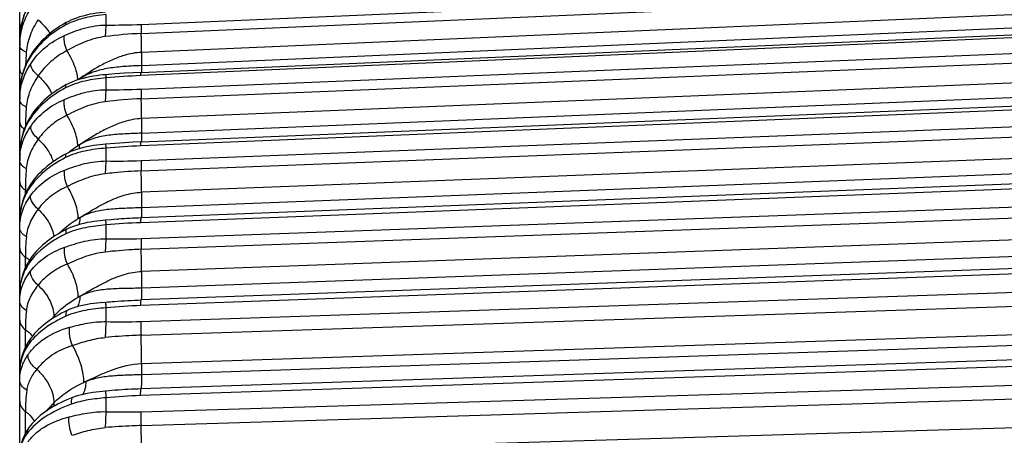
# Model space of a CAD drawing. Units: millimetres. Extents: x -435 to 2535, y -1310 to 1315.
# Drawn here: x -76 to -49, y -880 to -868 of the extents above; entities that cross this region are included whole.
import ezdxf

# ---------------------------------------------------------------- set-up
doc = ezdxf.new("R2010")
doc.units = ezdxf.units.MM
doc.header["$LTSCALE"] = 326.7
doc.header["$PDMODE"] = 3
doc.header["$PDSIZE"] = 0.1
doc.layers.get('0').update_dxf_attribs({"linetype": 'CONTINUOUS'})
doc.layers.get('Defpoints').update_dxf_attribs({"linetype": 'CONTINUOUS'})
doc.layers.add('COT_CREEES', color=7, linetype='CONTINUOUS')
doc.styles.get("Standard").update_dxf_attribs({"font": 'bluprnt.ttf'})
doc.dimstyles.new('DIMSTYLE_3', dxfattribs={"dimtxt": 30, "dimasz": 35, "dimexe": 0.5, "dimexo": 0, "dimgap": 0.75, "dimtad": 1, "dimtxsty": 'Standard', "dimblk": '_FILLED', "dimblk1": '_FILLED', "dimblk2": '_FILLED', "dimcen": 0.09, "dimadec": 0, "dimazin": 0, "dimtp": 0.8, "dimtm": 0.8, "dimtfac": 1, "dimtofl": 0, "dimtmove": 0, "dimatfit": 3, "dimldrblk": '_FILLED', "dimfxl": 1, "dimtolj": 1, "dimarcsym": 0})

# ---------------------------------------------------------------- blocks, each defined once
blk = doc.blocks.new('_FILLED')
at = {"color": 0, "linetype": 'ByBlock'}
blk.add_solid([(0, 0), (-1, 0.21429), (-1, -0.21429)], dxfattribs=at)
blk = doc.blocks.new('*D2')
at = {"layer": 'COT_CREEES', "color": 0, "linetype": 'Continuous', "lineweight": -2}
for p, q in [((-76.397, -932.681), (-76.397, -753.257)), ((575.603, -932.681), (575.603, -753.257)), ((-41.397, -753.757), (540.603, -753.757))]:
    blk.add_line(p, q, dxfattribs=at)
at = {"layer": 'Defpoints', "color": 0, "linetype": 'Continuous'}
for p in [(575.603, -753.757), (-76.397, -932.681), (575.603, -932.681)]:
    blk.add_point(p, dxfattribs=at)
at = {"layer": 'COT_CREEES', "color": 0, "linetype": 'Continuous', "lineweight": -2, "xscale": 35, "yscale": 35, "zscale": 35, "rotation": 180}
blk.add_blockref('_FILLED', (-76.397, -753.757), dxfattribs=at)
at = {"layer": 'COT_CREEES', "color": 0, "linetype": 'Continuous', "lineweight": -2, "xscale": 35, "yscale": 35, "zscale": 35}
blk.add_blockref('_FILLED', (575.603, -753.757), dxfattribs=at)
at = {"layer": 'COT_CREEES', "color": 0, "linetype": 'Continuous', "insert": (249.145, -723.007), "char_height": 30, "attachment_point": 2}
blk.add_mtext('\\A1;652', dxfattribs=at)

msp = doc.modelspace()

# ---------------------------------------------------------------- linework, layer by layer
at = {"color": 7, "linetype": 'Continuous'}
for p, q in [((-76.397, -1308.37), (-76.397, -860.368)), ((-73.067, -869.691), (-31.992, -867.913)), ((-73.066, -871.597), (-31.991, -869.909)), ((-73.727, -873.721), (-73.693, -873.718)), ((-74.117, -876.004), (-74.039, -875.996)), ((-73.778, -878.416), (-74.048, -878.439)), ((-73.778, -878.416), (-73.774, -878.416))]:
    msp.add_line(p, q, dxfattribs=at)
at = {"color": 9, "linetype": 'Continuous'}
for p, q in [((-73.069, -868.372), (-31.996, -866.592)), ((-73.064, -868.622), (-31.991, -866.843)), ((-31.981, -867.365), (-73.054, -869.141)), ((-73.054, -869.504), (-31.978, -867.726)), ((-31.997, -868.001), (-73.072, -869.779)), ((-74.028, -868.392), (-74.028, -868.106)), ((-73.069, -870.149), (-31.996, -868.459)), ((-76.391, -868.815), (-76.391, -868.811)), ((-73.064, -870.413), (-31.991, -868.724)), ((-73.054, -869.141), (-73.054, -869.504)), ((-31.981, -869.274), (-73.054, -870.96)), ((-74.028, -870.165), (-74.028, -869.842)), ((-73.06, -869.685), (-73.061, -869.69)), ((-73.054, -871.359), (-31.978, -869.671)), ((-76.395, -870.201), (-76.395, -870.205)), ((-31.997, -870.019), (-73.072, -871.706)), ((-73.069, -872.111), (-31.996, -870.52)), ((-73.064, -872.395), (-31.991, -870.804)), ((-73.054, -870.96), (-73.054, -871.359)), ((-31.98, -871.394), (-73.054, -872.982)), ((-74.028, -872.122), (-74.028, -871.77)), ((-73.054, -873.397), (-31.978, -871.808)), ((-31.991, -872.095), (-73.067, -873.684)), ((-31.997, -872.227), (-73.073, -873.816)), ((-73.069, -874.252), (-31.996, -872.767)), ((-76.24, -873.022), (-76.24, -872.918)), ((-73.064, -874.547), (-31.991, -873.063)), ((-73.054, -872.982), (-73.054, -873.397)), ((-31.98, -873.675), (-73.054, -875.156)), ((-74.028, -874.258), (-74.028, -873.879)), ((-73.054, -875.603), (-31.978, -874.12)), ((-31.991, -874.455), (-73.067, -875.937)), ((-76.24, -875.047), (-76.24, -874.759)), ((-31.997, -874.608), (-73.073, -876.091)), ((-73.077, -876.528), (-31.996, -875.157)), ((-73.054, -875.156), (-73.054, -875.603)), ((-73.07, -876.905), (-31.989, -875.535)), ((-74.028, -876.532), (-74.028, -876.153)), ((-31.973, -876.323), (-73.054, -877.69)), ((-73.054, -877.979), (-31.97, -876.611)), ((-76.24, -877.232), (-76.24, -876.752)), ((-31.997, -877.194), (-73.08, -878.562)), ((-31.988, -877.01), (-73.072, -878.379)), ((-73.076, -879.003), (-31.996, -877.755)), ((-73.054, -877.69), (-73.054, -877.979)), ((-73.069, -879.383), (-31.989, -878.135)), ((-74.028, -879.003), (-74.028, -878.622)), ((-76.24, -879.591), (-76.24, -878.998)), ((-31.973, -878.925), (-73.054, -880.17))]:
    msp.add_line(p, q, dxfattribs=at)
at = {"color": 7, "linetype": 'Continuous'}
for points in [[(-76.122, -867.768), (-76.156, -867.831), (-76.193, -867.905), (-76.227, -867.982), (-76.259, -868.063), (-76.288, -868.146), (-76.314, -868.231), (-76.337, -868.317), (-76.356, -868.403), (-76.371, -868.49), (-76.383, -868.575), (-76.391, -868.66), (-76.395, -868.743), (-76.397, -868.815)], [(-74.044, -868.037), (-74.116, -868.044), (-74.201, -868.054), (-74.289, -868.065), (-74.38, -868.08), (-74.474, -868.097), (-74.569, -868.118), (-74.665, -868.143), (-74.757, -868.17), (-74.842, -868.199), (-74.92, -868.229), (-74.993, -868.26), (-75.062, -868.292), (-75.12, -868.323)], [(-75.12, -868.323), (-75.197, -868.366), (-75.279, -868.415), (-75.36, -868.468), (-75.439, -868.523), (-75.516, -868.58), (-75.59, -868.64), (-75.661, -868.702), (-75.73, -868.766), (-75.795, -868.832), (-75.858, -868.899), (-75.917, -868.968), (-75.973, -869.039), (-76.026, -869.111), (-76.075, -869.184), (-76.117, -869.251)], [(-76.117, -869.251), (-76.149, -869.307), (-76.184, -869.374), (-76.217, -869.444), (-76.248, -869.516), (-76.276, -869.591), (-76.302, -869.668), (-76.324, -869.746), (-76.344, -869.824), (-76.361, -869.903), (-76.374, -869.982), (-76.385, -870.06), (-76.392, -870.136), (-76.396, -870.212), (-76.397, -870.276)], [(-74.045, -869.755), (-74.114, -869.762), (-74.197, -869.771), (-74.286, -869.782), (-74.378, -869.796), (-74.473, -869.813), (-74.567, -869.833), (-74.66, -869.855), (-74.75, -869.881), (-74.837, -869.908), (-74.92, -869.938), (-74.997, -869.97), (-75.07, -870.004), (-75.127, -870.033)], [(-73.067, -869.691), (-73.281, -869.701), (-73.522, -869.715), (-73.779, -869.733), (-74.045, -869.755)], [(-75.127, -870.033), (-75.2, -870.074), (-75.28, -870.121), (-75.359, -870.171), (-75.436, -870.223), (-75.511, -870.277), (-75.584, -870.334), (-75.654, -870.392), (-75.721, -870.453), (-75.786, -870.515), (-75.847, -870.578), (-75.906, -870.643), (-75.961, -870.709), (-76.014, -870.777), (-76.063, -870.846), (-76.104, -870.909)], [(-76.104, -870.909), (-76.138, -870.964), (-76.174, -871.029), (-76.209, -871.098), (-76.241, -871.169), (-76.27, -871.243), (-76.297, -871.319), (-76.321, -871.396), (-76.341, -871.474), (-76.359, -871.552), (-76.373, -871.63), (-76.384, -871.708), (-76.391, -871.784), (-76.396, -871.858), (-76.397, -871.922)], [(-74.046, -871.661), (-74.114, -871.668), (-74.195, -871.677), (-74.282, -871.687), (-74.373, -871.7), (-74.465, -871.716), (-74.558, -871.734), (-74.651, -871.755), (-74.741, -871.779), (-74.829, -871.805), (-74.912, -871.834), (-74.991, -871.865), (-75.064, -871.897), (-75.12, -871.925)], [(-73.066, -871.597), (-73.281, -871.607), (-73.521, -871.621), (-73.78, -871.639), (-74.046, -871.661)], [(-75.12, -871.925), (-75.194, -871.964), (-75.273, -872.01), (-75.351, -872.057), (-75.427, -872.106), (-75.501, -872.158), (-75.573, -872.211), (-75.644, -872.267), (-75.711, -872.325), (-75.776, -872.384), (-75.838, -872.444), (-75.897, -872.506), (-75.953, -872.57), (-76.006, -872.634), (-76.055, -872.7), (-76.097, -872.76)], [(-76.097, -872.76), (-76.131, -872.812), (-76.168, -872.875), (-76.203, -872.942), (-76.236, -873.011), (-76.266, -873.083), (-76.294, -873.156), (-76.318, -873.231), (-76.34, -873.308), (-76.358, -873.384), (-76.372, -873.461), (-76.384, -873.537), (-76.391, -873.612), (-76.395, -873.684), (-76.397, -873.746)], [(-74.047, -873.748), (-74.113, -873.754), (-74.193, -873.762), (-74.277, -873.772), (-74.365, -873.784), (-74.455, -873.798), (-74.546, -873.815), (-74.637, -873.834), (-74.726, -873.856), (-74.813, -873.881), (-74.896, -873.907), (-74.974, -873.936), (-75.046, -873.966), (-75.102, -873.992)], [(-73.727, -873.721), (-73.884, -873.733), (-74.047, -873.748)], [(-75.102, -873.992), (-75.176, -874.03), (-75.256, -874.073), (-75.336, -874.119), (-75.413, -874.166), (-75.489, -874.216), (-75.562, -874.267), (-75.633, -874.32), (-75.701, -874.375), (-75.767, -874.431), (-75.83, -874.489), (-75.89, -874.549), (-75.947, -874.61), (-76.001, -874.673), (-76.052, -874.736), (-76.095, -874.794)], [(-76.095, -874.794), (-76.129, -874.844), (-76.166, -874.904), (-76.201, -874.967), (-76.234, -875.032), (-76.264, -875.101), (-76.292, -875.171), (-76.317, -875.243), (-76.338, -875.316), (-76.357, -875.391), (-76.372, -875.465), (-76.383, -875.539), (-76.391, -875.611), (-76.395, -875.681), (-76.397, -875.74)], [(-74.117, -876.004), (-74.194, -876.012), (-74.277, -876.021), (-74.363, -876.032), (-74.451, -876.045), (-74.54, -876.06), (-74.63, -876.077), (-74.719, -876.098), (-74.806, -876.12), (-74.889, -876.145), (-74.967, -876.172), (-75.039, -876.201), (-75.093, -876.225)], [(-75.093, -876.225), (-75.167, -876.261), (-75.246, -876.301), (-75.325, -876.344), (-75.402, -876.389), (-75.477, -876.435), (-75.55, -876.483), (-75.621, -876.533), (-75.69, -876.585), (-75.756, -876.638), (-75.818, -876.692), (-75.878, -876.747), (-75.935, -876.803), (-75.988, -876.861), (-76.04, -876.92), (-76.083, -876.975)], [(-76.083, -876.975), (-76.119, -877.023), (-76.157, -877.081), (-76.193, -877.141), (-76.227, -877.204), (-76.258, -877.269), (-76.287, -877.336), (-76.312, -877.406), (-76.335, -877.477), (-76.355, -877.55), (-76.37, -877.623), (-76.383, -877.696), (-76.391, -877.767), (-76.395, -877.835), (-76.397, -877.892)], [(-74.048, -878.439), (-74.125, -878.447), (-74.211, -878.456), (-74.3, -878.467), (-74.392, -878.48), (-74.489, -878.495), (-74.589, -878.514), (-74.69, -878.537), (-74.785, -878.562), (-74.873, -878.589), (-74.939, -878.613)], [(-74.939, -878.613), (-75.017, -878.643), (-75.101, -878.677), (-75.183, -878.713), (-75.263, -878.751), (-75.341, -878.79), (-75.417, -878.831), (-75.492, -878.873), (-75.565, -878.918), (-75.635, -878.964), (-75.704, -879.012), (-75.77, -879.061), (-75.833, -879.111), (-75.892, -879.163), (-75.949, -879.216), (-76.002, -879.27), (-76.053, -879.325), (-76.101, -879.382), (-76.142, -879.435)], [(-76.142, -879.435), (-76.173, -879.479), (-76.207, -879.532), (-76.238, -879.586), (-76.267, -879.643), (-76.293, -879.702), (-76.317, -879.763), (-76.338, -879.826), (-76.356, -879.891), (-76.371, -879.958), (-76.383, -880.024), (-76.391, -880.09), (-76.396, -880.153), (-76.397, -880.205)]]:
    msp.add_lwpolyline(points, dxfattribs=at)
at = {"color": 9, "linetype": 'Continuous'}
for centre, radius, start, end in [((-74.015, -846.372), 22.02, 269.9672, 272.4627), ((-74.455, -868.96), 1.941, 175.6991, 180.0155), ((-68.014, -869.781), 8.226, 175.4994, 177.9375), ((-73.131, -872.358), 2.974, 123.0145, 124.1419), ((-75.284, -869.864), 0.533, 358.1752, 0.0136), ((-72.157, -890.86), 21.101, 92.485, 95.0854), ((-74.62, -870.276), 1.776, 177.6891, 179.9942), ((-73.874, -850.401), 19.765, 269.5547, 272.3348), ((-74.612, -870.442), 1.785, 174.697, 180.0147), ((-68.65, -871.251), 7.59, 175.3879, 179.3626), ((-73.27, -874.09), 2.832, 122.7723, 129.2028), ((-73.182, -874.222), 2.991, 121.6655, 122.8357), ((-72.282, -890.876), 19.186, 92.3604, 95.2204), ((-74.784, -872.108), 1.612, 173.429, 180.0243), ((-69.359, -872.911), 6.881, 175.1454, 180.057), ((-73.765, -854.014), 18.11, 269.1685, 272.2002), ((-76.758, -873.8), 1.022, 57.095, 59.567), ((-73.226, -876.304), 3.038, 119.8532, 120.9971), ((-72.377, -891.995), 18.323, 92.1575, 94.1172), ((-72.385, -891.543), 17.741, 92.2204, 95.3111), ((-70.143, -874.752), 6.097, 174.7479, 180.0619), ((-73.667, -857.552), 16.71, 268.7642, 272.0499), ((-73.277, -878.558), 3.095, 118.165, 119.2689), ((-72.475, -892.597), 16.517, 92.0726, 95.3922), ((-70.928, -876.746), 5.312, 174.3732, 180.0639), ((-76.106, -876.385), 0.649, 356.5588, 0.0161), ((-73.619, -860.495), 16.042, 268.5423, 271.9374), ((-73.228, -881.313), 3.418, 113.2352, 114.3453), ((-71.722, -878.993), 4.518, 172.6348, 180.068), ((-72.565, -894.301), 15.747, 91.8753, 95.3285), ((-72.536, -895.101), 16.731, 91.8347, 94.2407), ((-73.541, -863.913), 15.098, 268.1542, 271.7642)]:
    msp.add_arc(centre, radius, start, end, dxfattribs=at)
for points, knots in [([(-76.135, -867.817), (-76.221, -867.969), (-76.35, -868.295), (-76.397, -868.643), (-76.397, -868.815)], [0, 0, 0, 0, 0.504784, 1, 1, 1, 1]), ([(-76.391, -868.811), (-76.379, -868.659), (-76.317, -868.354), (-76.182, -868.075), (-76.102, -867.943)], [0, 0, 0, 0, 0.495556, 1, 1, 1, 1]), ([(-75.891, -868.244), (-75.979, -868.379), (-76.132, -868.662), (-76.202, -868.978), (-76.215, -869.135)], [0, 0, 0, 0, 0.506004, 1, 1, 1, 1]), ([(-75.891, -868.244), (-75.825, -868.303), (-75.708, -868.422), (-75.608, -868.555), (-75.567, -868.622)], [0, 0, 0, 0, 0.530362, 1, 1, 1, 1]), ([(-74.028, -868.106), (-74.219, -868.12), (-74.597, -868.174), (-74.961, -868.299), (-75.128, -868.387)], [0, 0, 0, 0, 0.504054, 1, 1, 1, 1]), ([(-76.397, -868.348), (-76.397, -868.362), (-76.39, -868.392), (-76.372, -868.418), (-76.361, -868.43)], [0, 0, 0, 0, 0.463986, 1, 1, 1, 1]), ([(-75.128, -868.387), (-75.337, -868.499), (-75.721, -868.764), (-76.021, -869.123), (-76.135, -869.316)], [0, 0, 0, 0, 0.515292, 1, 1, 1, 1]), ([(-75.172, -868.679), (-75.084, -868.64), (-74.904, -868.563), (-74.527, -868.44), (-74.227, -868.394), (-74.028, -868.392)], [0, 0, 0, 0, 0.244458, 0.495043, 1, 1, 1, 1]), ([(-75.12, -868.323), (-75.127, -868.326), (-75.134, -868.352), (-75.13, -868.373), (-75.128, -868.387)], [0, 0, 0, 0, 0.357137, 1, 1, 1, 1]), ([(-74.028, -868.392), (-74.035, -868.437), (-74.044, -868.542), (-74.049, -868.648), (-74.05, -868.708)], [0, 0, 0, 0, 0.428396, 1, 1, 1, 1]), ([(-73.069, -868.372), (-73.069, -868.388), (-73.068, -868.472), (-73.066, -868.555), (-73.064, -868.622)], [0, 0, 0, 0, 0.194703, 1, 1, 1, 1]), ([(-76.095, -869.46), (-75.988, -869.291), (-75.713, -868.98), (-75.361, -868.763), (-75.172, -868.679)], [0, 0, 0, 0, 0.492652, 1, 1, 1, 1]), ([(-75.1, -869.094), (-75.13, -869.019), (-75.164, -868.909), (-75.181, -868.768), (-75.178, -868.706), (-75.172, -868.679)], [0, 0, 0, 0, 0.564448, 0.807471, 1, 1, 1, 1]), ([(-74.05, -868.708), (-74.238, -868.732), (-74.603, -868.835), (-74.939, -869.003), (-75.1, -869.094)], [0, 0, 0, 0, 0.506004, 1, 1, 1, 1]), ([(-73.054, -869.141), (-73.054, -869.107), (-73.055, -868.934), (-73.06, -868.761), (-73.064, -868.622)], [0, 0, 0, 0, 0.198695, 1, 1, 1, 1]), ([(-76.215, -869.135), (-76.241, -869.126), (-76.289, -869.104), (-76.348, -869.063), (-76.387, -869.015), (-76.397, -868.978), (-76.397, -868.961)], [0, 0, 0, 0, 0.314305, 0.586667, 0.81113, 1, 1, 1, 1]), ([(-75.1, -869.094), (-75.259, -869.175), (-75.554, -869.374), (-75.79, -869.64), (-75.887, -869.784)], [0, 0, 0, 0, 0.506964, 1, 1, 1, 1]), ([(-74.803, -869.898), (-74.803, -869.846), (-74.819, -869.727), (-74.903, -869.45), (-75.012, -869.238), (-75.1, -869.094)], [0, 0, 0, 0, 0.179503, 0.413178, 1, 1, 1, 1]), ([(-76.135, -869.316), (-76.215, -869.45), (-76.336, -869.739), (-76.389, -870.047), (-76.395, -870.201)], [0, 0, 0, 0, 0.504801, 1, 1, 1, 1]), ([(-76.117, -869.251), (-76.125, -869.265), (-76.133, -869.287), (-76.135, -869.31), (-76.135, -869.316)], [0, 0, 0, 0, 0.743459, 1, 1, 1, 1]), ([(-73.054, -869.141), (-73.215, -869.148), (-73.497, -869.2), (-73.874, -869.345), (-74.303, -869.564), (-74.604, -869.763), (-74.8, -869.897)], [0, 0, 0, 0, 0.251431, 0.440183, 0.629187, 1, 1, 1, 1]), ([(-76.397, -869.613), (-76.397, -869.636), (-76.381, -869.688), (-76.345, -869.726), (-76.324, -869.744)], [0, 0, 0, 0, 0.45454, 1, 1, 1, 1]), ([(-76.389, -870.277), (-76.376, -870.133), (-76.311, -869.845), (-76.175, -869.584), (-76.095, -869.46)], [0, 0, 0, 0, 0.493538, 1, 1, 1, 1]), ([(-75.887, -869.784), (-75.946, -869.735), (-76.022, -869.657), (-76.084, -869.54), (-76.096, -869.484), (-76.095, -869.46)], [0, 0, 0, 0, 0.577202, 0.813699, 1, 1, 1, 1]), ([(-73.054, -869.504), (-73.207, -869.51), (-73.508, -869.525), (-73.949, -869.568), (-74.371, -869.665), (-74.632, -869.787), (-74.752, -869.864)], [0, 0, 0, 0, 0.262839, 0.513949, 0.756221, 1, 1, 1, 1]), ([(-73.054, -869.504), (-73.054, -869.542), (-73.055, -869.603), (-73.056, -869.663), (-73.06, -869.685)], [0, 0, 0, 0, 0.642999, 1, 1, 1, 1]), ([(-75.887, -869.784), (-75.976, -869.913), (-76.093, -870.117), (-76.186, -870.413), (-76.21, -870.564), (-76.216, -870.64)], [0, 0, 0, 0, 0.507355, 0.751583, 1, 1, 1, 1]), ([(-75.887, -869.784), (-75.805, -869.86), (-75.663, -870.014), (-75.552, -870.192), (-75.514, -870.28)], [0, 0, 0, 0, 0.540114, 1, 1, 1, 1]), ([(-74.028, -869.842), (-74.221, -869.858), (-74.601, -869.909), (-74.971, -870.029), (-75.139, -870.117)], [0, 0, 0, 0, 0.505247, 1, 1, 1, 1]), ([(-74.045, -869.755), (-74.045, -869.755), (-74.043, -869.758), (-74.042, -869.761), (-74.04, -869.769), (-74.037, -869.783), (-74.032, -869.808), (-74.029, -869.83), (-74.028, -869.842)], [0, 0, 0, 0, 0.022013, 0.072497, 0.154198, 0.26705, 0.581045, 1, 1, 1, 1]), ([(-73.072, -869.779), (-73.072, -869.767), (-73.072, -869.745), (-73.071, -869.72), (-73.07, -869.705), (-73.07, -869.697), (-73.069, -869.693), (-73.068, -869.691), (-73.067, -869.691)], [0, 0, 0, 0, 0.422974, 0.737561, 0.849754, 0.930544, 0.979923, 1, 1, 1, 1]), ([(-75.139, -870.117), (-75.343, -870.223), (-75.716, -870.472), (-76.015, -870.811), (-76.129, -870.992)], [0, 0, 0, 0, 0.518675, 1, 1, 1, 1]), ([(-75.172, -870.437), (-75.084, -870.4), (-74.903, -870.327), (-74.526, -870.21), (-74.227, -870.166), (-74.028, -870.165)], [0, 0, 0, 0, 0.243364, 0.493826, 1, 1, 1, 1]), ([(-75.127, -870.033), (-75.136, -870.038), (-75.143, -870.059), (-75.143, -870.088), (-75.141, -870.106), (-75.139, -870.117)], [0, 0, 0, 0, 0.365156, 0.648369, 1, 1, 1, 1]), ([(-74.028, -870.165), (-74.035, -870.213), (-74.044, -870.323), (-74.049, -870.434), (-74.05, -870.496)], [0, 0, 0, 0, 0.43853, 1, 1, 1, 1]), ([(-73.069, -870.149), (-73.069, -870.167), (-73.068, -870.255), (-73.066, -870.343), (-73.064, -870.413)], [0, 0, 0, 0, 0.201764, 1, 1, 1, 1]), ([(-76.216, -870.64), (-76.242, -870.629), (-76.29, -870.604), (-76.349, -870.557), (-76.387, -870.502), (-76.397, -870.461), (-76.397, -870.442)], [0, 0, 0, 0, 0.302051, 0.570126, 0.799537, 1, 1, 1, 1]), ([(-76.095, -871.176), (-75.987, -871.014), (-75.71, -870.717), (-75.36, -870.515), (-75.172, -870.437)], [0, 0, 0, 0, 0.489709, 1, 1, 1, 1]), ([(-75.1, -870.868), (-75.131, -870.792), (-75.165, -870.678), (-75.181, -870.532), (-75.178, -870.466), (-75.172, -870.437)], [0, 0, 0, 0, 0.553998, 0.799878, 1, 1, 1, 1]), ([(-73.054, -870.96), (-73.054, -870.923), (-73.055, -870.741), (-73.059, -870.558), (-73.064, -870.413)], [0, 0, 0, 0, 0.204887, 1, 1, 1, 1]), ([(-74.05, -870.496), (-74.238, -870.519), (-74.602, -870.619), (-74.938, -870.782), (-75.1, -870.868)], [0, 0, 0, 0, 0.507478, 1, 1, 1, 1]), ([(-76.129, -870.992), (-76.217, -871.132), (-76.348, -871.435), (-76.397, -871.762), (-76.397, -871.922)], [0, 0, 0, 0, 0.508391, 1, 1, 1, 1]), ([(-76.104, -870.909), (-76.116, -870.927), (-76.126, -870.955), (-76.128, -870.984), (-76.129, -870.992)], [0, 0, 0, 0, 0.743258, 1, 1, 1, 1]), ([(-75.1, -870.868), (-75.258, -870.944), (-75.551, -871.129), (-75.79, -871.383), (-75.887, -871.521)], [0, 0, 0, 0, 0.509599, 1, 1, 1, 1]), ([(-74.803, -871.709), (-74.803, -871.653), (-74.819, -871.526), (-74.9, -871.236), (-75.01, -871.015), (-75.1, -870.868)], [0, 0, 0, 0, 0.186732, 0.423349, 1, 1, 1, 1]), ([(-73.054, -870.96), (-73.135, -870.963), (-73.296, -870.982), (-73.573, -871.049), (-73.876, -871.166), (-74.2, -871.332), (-74.507, -871.517), (-74.706, -871.646), (-74.803, -871.709)], [0, 0, 0, 0, 0.126233, 0.252481, 0.441802, 0.631164, 0.819011, 1, 1, 1, 1]), ([(-76.397, -871.056), (-76.397, -871.091), (-76.368, -871.169), (-76.306, -871.221), (-76.27, -871.243)], [0, 0, 0, 0, 0.449781, 1, 1, 1, 1]), ([(-76.386, -871.923), (-76.371, -871.792), (-76.304, -871.527), (-76.172, -871.29), (-76.095, -871.176)], [0, 0, 0, 0, 0.490898, 1, 1, 1, 1]), ([(-75.887, -871.521), (-75.946, -871.47), (-76.04, -871.37), (-76.096, -871.235), (-76.095, -871.176)], [0, 0, 0, 0, 0.5677, 1, 1, 1, 1]), ([(-75.887, -871.521), (-75.975, -871.642), (-76.092, -871.833), (-76.186, -872.114), (-76.21, -872.257), (-76.216, -872.329)], [0, 0, 0, 0, 0.509883, 0.752804, 1, 1, 1, 1]), ([(-75.887, -871.521), (-75.787, -871.615), (-75.623, -871.806), (-75.508, -872.034), (-75.479, -872.143)], [0, 0, 0, 0, 0.54941, 1, 1, 1, 1]), ([(-73.054, -871.359), (-73.207, -871.365), (-73.507, -871.376), (-73.948, -871.408), (-74.37, -871.49), (-74.632, -871.602), (-74.752, -871.676)], [0, 0, 0, 0, 0.264223, 0.516166, 0.758076, 1, 1, 1, 1]), ([(-73.054, -871.359), (-73.054, -871.392), (-73.054, -871.439), (-73.055, -871.498), (-73.057, -871.532), (-73.058, -871.559), (-73.06, -871.579), (-73.062, -871.59), (-73.064, -871.597), (-73.066, -871.597)], [0, 0, 0, 0, 0.418335, 0.59021, 0.733847, 0.847225, 0.929242, 0.979456, 1, 1, 1, 1]), ([(-74.028, -871.77), (-74.22, -871.785), (-74.6, -871.833), (-74.971, -871.946), (-75.139, -872.03)], [0, 0, 0, 0, 0.50638, 1, 1, 1, 1]), ([(-74.762, -871.785), (-74.76, -871.777), (-74.754, -871.741), (-74.752, -871.704), (-74.752, -871.676)], [0, 0, 0, 0, 0.238299, 1, 1, 1, 1]), ([(-74.046, -871.661), (-74.046, -871.661), (-74.044, -871.665), (-74.043, -871.669), (-74.041, -871.678), (-74.038, -871.697), (-74.033, -871.728), (-74.029, -871.754), (-74.028, -871.77)], [0, 0, 0, 0, 0.019536, 0.069351, 0.151027, 0.264432, 0.580426, 1, 1, 1, 1]), ([(-73.072, -871.706), (-73.072, -871.691), (-73.072, -871.664), (-73.071, -871.632), (-73.07, -871.614), (-73.069, -871.605), (-73.068, -871.6), (-73.067, -871.597), (-73.066, -871.597)], [0, 0, 0, 0, 0.422098, 0.737562, 0.85002, 0.930897, 0.980069, 1, 1, 1, 1]), ([(-75.139, -872.03), (-75.342, -872.133), (-75.712, -872.368), (-76.013, -872.691), (-76.129, -872.863)], [0, 0, 0, 0, 0.522784, 1, 1, 1, 1]), ([(-75.12, -871.925), (-75.133, -871.931), (-75.142, -871.958), (-75.143, -871.994), (-75.141, -872.018), (-75.139, -872.03)], [0, 0, 0, 0, 0.370677, 0.653008, 1, 1, 1, 1]), ([(-76.216, -872.329), (-76.242, -872.317), (-76.291, -872.289), (-76.35, -872.235), (-76.388, -872.174), (-76.397, -872.129), (-76.397, -872.108)], [0, 0, 0, 0, 0.291939, 0.556764, 0.790379, 1, 1, 1, 1]), ([(-75.162, -872.373), (-75.074, -872.339), (-74.894, -872.272), (-74.521, -872.162), (-74.225, -872.122), (-74.028, -872.122)], [0, 0, 0, 0, 0.242365, 0.492625, 1, 1, 1, 1]), ([(-74.028, -872.122), (-74.034, -872.174), (-74.044, -872.291), (-74.049, -872.408), (-74.05, -872.473)], [0, 0, 0, 0, 0.447791, 1, 1, 1, 1]), ([(-73.069, -872.111), (-73.069, -872.131), (-73.069, -872.225), (-73.067, -872.32), (-73.064, -872.395)], [0, 0, 0, 0, 0.20777, 1, 1, 1, 1]), ([(-76.102, -873.081), (-75.992, -872.923), (-75.708, -872.635), (-75.353, -872.445), (-75.162, -872.373)], [0, 0, 0, 0, 0.485994, 1, 1, 1, 1]), ([(-75.089, -872.82), (-75.12, -872.743), (-75.155, -872.626), (-75.171, -872.474), (-75.167, -872.404), (-75.162, -872.373)], [0, 0, 0, 0, 0.544418, 0.793075, 1, 1, 1, 1]), ([(-74.05, -872.473), (-74.235, -872.494), (-74.594, -872.589), (-74.927, -872.741), (-75.089, -872.82)], [0, 0, 0, 0, 0.508946, 1, 1, 1, 1]), ([(-73.064, -872.395), (-73.312, -872.404), (-73.641, -872.428), (-73.968, -872.463), (-74.05, -872.473)], [0, 0, 0, 0, 0.750313, 1, 1, 1, 1]), ([(-73.054, -872.982), (-73.054, -872.941), (-73.055, -872.745), (-73.06, -872.549), (-73.064, -872.395)], [0, 0, 0, 0, 0.209993, 1, 1, 1, 1]), ([(-76.397, -872.693), (-76.397, -872.714), (-76.389, -872.758), (-76.345, -872.843), (-76.285, -872.892), (-76.24, -872.918)], [0, 0, 0, 0, 0.220064, 0.458337, 1, 1, 1, 1]), ([(-76.129, -872.863), (-76.217, -872.995), (-76.347, -873.283), (-76.397, -873.594), (-76.397, -873.746)], [0, 0, 0, 0, 0.510716, 1, 1, 1, 1]), ([(-76.097, -872.76), (-76.112, -872.782), (-76.125, -872.818), (-76.128, -872.854), (-76.129, -872.863)], [0, 0, 0, 0, 0.74344, 1, 1, 1, 1]), ([(-75.089, -872.82), (-75.249, -872.891), (-75.547, -873.065), (-75.792, -873.311), (-75.891, -873.444)], [0, 0, 0, 0, 0.512927, 1, 1, 1, 1]), ([(-74.791, -873.701), (-74.791, -873.64), (-74.805, -873.505), (-74.886, -873.202), (-74.997, -872.972), (-75.089, -872.82)], [0, 0, 0, 0, 0.193476, 0.433046, 1, 1, 1, 1]), ([(-76.397, -873.951), (-76.397, -873.798), (-76.347, -873.485), (-76.192, -873.21), (-76.102, -873.081)], [0, 0, 0, 0, 0.492962, 1, 1, 1, 1]), ([(-75.891, -873.444), (-75.951, -873.392), (-76.049, -873.286), (-76.103, -873.144), (-76.102, -873.081)], [0, 0, 0, 0, 0.557558, 1, 1, 1, 1]), ([(-74.791, -873.701), (-74.659, -873.622), (-74.394, -873.457), (-73.979, -873.229), (-73.533, -873.046), (-73.214, -872.988), (-73.054, -872.982)], [0, 0, 0, 0, 0.241607, 0.493593, 0.746979, 1, 1, 1, 1]), ([(-75.891, -873.444), (-75.976, -873.557), (-76.092, -873.733), (-76.185, -873.994), (-76.209, -874.127), (-76.215, -874.194)], [0, 0, 0, 0, 0.512973, 0.754478, 1, 1, 1, 1]), ([(-75.891, -873.444), (-75.773, -873.557), (-75.585, -873.787), (-75.475, -874.069), (-75.461, -874.198)], [0, 0, 0, 0, 0.557755, 1, 1, 1, 1]), ([(-74.738, -873.67), (-74.619, -873.601), (-74.357, -873.5), (-73.939, -873.433), (-73.503, -873.411), (-73.206, -873.403), (-73.054, -873.397)], [0, 0, 0, 0, 0.24008, 0.482015, 0.734898, 1, 1, 1, 1]), ([(-73.054, -873.397), (-73.054, -873.435), (-73.054, -873.502), (-73.056, -873.581), (-73.059, -873.63), (-73.061, -873.655), (-73.063, -873.672), (-73.065, -873.681), (-73.067, -873.684)], [0, 0, 0, 0, 0.393655, 0.701425, 0.817342, 0.906022, 0.966727, 1, 1, 1, 1]), ([(-75.312, -874.105), (-75.274, -874.067), (-75.114, -873.916), (-74.933, -873.786), (-74.791, -873.701)], [0, 0, 0, 0, 0.243155, 1, 1, 1, 1]), ([(-74.772, -873.869), (-74.766, -873.855), (-74.744, -873.79), (-74.738, -873.722), (-74.738, -873.67)], [0, 0, 0, 0, 0.230646, 1, 1, 1, 1]), ([(-73.073, -873.816), (-73.073, -873.798), (-73.072, -873.767), (-73.072, -873.727), (-73.069, -873.701), (-73.069, -873.687), (-73.067, -873.684)], [0, 0, 0, 0, 0.397224, 0.70509, 0.907851, 1, 1, 1, 1]), ([(-76.215, -874.194), (-76.241, -874.18), (-76.291, -874.149), (-76.35, -874.09), (-76.388, -874.023), (-76.397, -873.974), (-76.397, -873.951)], [0, 0, 0, 0, 0.283625, 0.545981, 0.78312, 1, 1, 1, 1]), ([(-74.028, -873.879), (-74.218, -873.894), (-74.593, -873.939), (-74.96, -874.042), (-75.128, -874.122)], [0, 0, 0, 0, 0.50736, 1, 1, 1, 1]), ([(-74.047, -873.748), (-74.047, -873.748), (-74.046, -873.752), (-74.044, -873.757), (-74.042, -873.768), (-74.04, -873.783), (-74.037, -873.802), (-74.033, -873.834), (-74.03, -873.86), (-74.028, -873.879)], [0, 0, 0, 0, 0.017782, 0.06702, 0.148829, 0.262752, 0.407449, 0.580549, 1, 1, 1, 1]), ([(-75.128, -874.122), (-75.233, -874.172), (-75.612, -874.375), (-75.954, -874.664), (-76.135, -874.92)], [0, 0, 0, 0, 0.271045, 1, 1, 1, 1]), ([(-75.162, -874.492), (-75.074, -874.461), (-74.894, -874.398), (-74.52, -874.295), (-74.225, -874.257), (-74.028, -874.258)], [0, 0, 0, 0, 0.241248, 0.491326, 1, 1, 1, 1]), ([(-75.102, -873.992), (-75.117, -874), (-75.13, -874.033), (-75.132, -874.077), (-75.13, -874.106), (-75.128, -874.122)], [0, 0, 0, 0, 0.373689, 0.65597, 1, 1, 1, 1]), ([(-74.028, -874.258), (-74.034, -874.313), (-74.044, -874.434), (-74.049, -874.555), (-74.05, -874.621)], [0, 0, 0, 0, 0.456553, 1, 1, 1, 1]), ([(-73.069, -874.252), (-73.069, -874.273), (-73.069, -874.371), (-73.067, -874.469), (-73.064, -874.547)], [0, 0, 0, 0, 0.213697, 1, 1, 1, 1]), ([(-76.397, -874.514), (-76.397, -874.56), (-76.363, -874.661), (-76.286, -874.73), (-76.24, -874.759)], [0, 0, 0, 0, 0.464634, 1, 1, 1, 1]), ([(-76.102, -875.15), (-75.991, -875.001), (-75.704, -874.73), (-75.352, -874.557), (-75.162, -874.492)], [0, 0, 0, 0, 0.481933, 1, 1, 1, 1]), ([(-75.089, -874.951), (-75.121, -874.873), (-75.164, -874.722), (-75.173, -874.563), (-75.162, -874.492)], [0, 0, 0, 0, 0.535961, 1, 1, 1, 1]), ([(-76.24, -874.759), (-76.23, -874.765), (-76.191, -874.791), (-76.154, -874.82), (-76.128, -874.843)], [0, 0, 0, 0, 0.253753, 1, 1, 1, 1]), ([(-76.095, -874.794), (-76.114, -874.821), (-76.131, -874.864), (-76.135, -874.909), (-76.135, -874.92)], [0, 0, 0, 0, 0.743985, 1, 1, 1, 1]), ([(-74.05, -874.621), (-74.235, -874.641), (-74.592, -874.732), (-74.926, -874.878), (-75.089, -874.951)], [0, 0, 0, 0, 0.510555, 1, 1, 1, 1]), ([(-73.064, -874.547), (-73.147, -874.55), (-73.476, -874.565), (-73.805, -874.594), (-74.05, -874.621)], [0, 0, 0, 0, 0.250323, 1, 1, 1, 1]), ([(-73.054, -875.156), (-73.054, -875.112), (-73.055, -874.909), (-73.06, -874.706), (-73.064, -874.547)], [0, 0, 0, 0, 0.215253, 1, 1, 1, 1]), ([(-76.135, -874.92), (-76.221, -875.042), (-76.347, -875.309), (-76.397, -875.599), (-76.397, -875.74)], [0, 0, 0, 0, 0.513244, 1, 1, 1, 1]), ([(-75.089, -874.951), (-75.248, -875.015), (-75.544, -875.175), (-75.791, -875.405), (-75.891, -875.531)], [0, 0, 0, 0, 0.516554, 1, 1, 1, 1]), ([(-74.791, -875.859), (-74.791, -875.794), (-74.805, -875.652), (-74.885, -875.34), (-74.996, -875.104), (-75.089, -874.951)], [0, 0, 0, 0, 0.199816, 0.44194, 1, 1, 1, 1]), ([(-76.397, -875.962), (-76.397, -875.889), (-76.385, -875.745), (-76.307, -875.461), (-76.191, -875.27), (-76.102, -875.15)], [0, 0, 0, 0, 0.248672, 0.49112, 1, 1, 1, 1]), ([(-75.891, -875.531), (-75.952, -875.478), (-76.051, -875.364), (-76.103, -875.217), (-76.102, -875.15)], [0, 0, 0, 0, 0.548025, 1, 1, 1, 1]), ([(-74.791, -875.859), (-74.659, -875.785), (-74.392, -875.626), (-73.978, -875.402), (-73.533, -875.22), (-73.214, -875.162), (-73.054, -875.156)], [0, 0, 0, 0, 0.239739, 0.491726, 0.745988, 1, 1, 1, 1]), ([(-75.891, -875.531), (-75.975, -875.635), (-76.091, -875.796), (-76.185, -876.039), (-76.209, -876.163), (-76.215, -876.226)], [0, 0, 0, 0, 0.516996, 0.756645, 1, 1, 1, 1]), ([(-75.891, -875.531), (-75.823, -875.596), (-75.701, -875.734), (-75.529, -876.011), (-75.458, -876.242), (-75.458, -876.385)], [0, 0, 0, 0, 0.288912, 0.561537, 1, 1, 1, 1]), ([(-74.738, -875.83), (-74.618, -875.766), (-74.355, -875.675), (-73.938, -875.623), (-73.503, -875.613), (-73.206, -875.608), (-73.054, -875.603)], [0, 0, 0, 0, 0.238118, 0.479907, 0.733689, 1, 1, 1, 1]), ([(-73.054, -875.603), (-73.054, -875.644), (-73.054, -875.718), (-73.056, -875.817), (-73.06, -875.887), (-73.063, -875.924), (-73.067, -875.937)], [0, 0, 0, 0, 0.368255, 0.667279, 0.880768, 1, 1, 1, 1]), ([(-75.458, -876.385), (-75.413, -876.334), (-75.214, -876.131), (-74.979, -875.964), (-74.791, -875.859)], [0, 0, 0, 0, 0.23866, 1, 1, 1, 1]), ([(-74.808, -876.121), (-74.782, -876.082), (-74.746, -875.985), (-74.738, -875.884), (-74.738, -875.83)], [0, 0, 0, 0, 0.465738, 1, 1, 1, 1]), ([(-76.215, -876.225), (-76.267, -876.196), (-76.337, -876.139), (-76.388, -876.039), (-76.397, -875.987), (-76.397, -875.962)], [0, 0, 0, 0, 0.53515, 0.776188, 1, 1, 1, 1]), ([(-74.048, -875.997), (-74.048, -875.997), (-74.047, -875.998), (-74.047, -875.999), (-74.047, -876)], [0, 0, 0, 0, 0.088326, 1, 1, 1, 1]), ([(-74.047, -876), (-74.045, -876.006), (-74.043, -876.023), (-74.036, -876.073), (-74.031, -876.119), (-74.028, -876.153)], [0, 0, 0, 0, 0.114343, 0.326426, 1, 1, 1, 1]), ([(-74.039, -875.996), (-73.958, -875.989), (-73.634, -875.962), (-73.31, -875.946), (-73.067, -875.937)], [0, 0, 0, 0, 0.249519, 1, 1, 1, 1]), ([(-73.073, -876.091), (-73.073, -876.072), (-73.072, -876.037), (-73.072, -875.992), (-73.07, -875.96), (-73.068, -875.943), (-73.067, -875.937)], [0, 0, 0, 0, 0.371608, 0.670824, 0.882588, 1, 1, 1, 1]), ([(-75.128, -876.38), (-75.332, -876.473), (-75.702, -876.68), (-76.016, -876.971), (-76.135, -877.127)], [0, 0, 0, 0, 0.532905, 1, 1, 1, 1]), ([(-75.458, -876.385), (-75.464, -876.392), (-75.49, -876.421), (-75.515, -876.451), (-75.534, -876.472)], [0, 0, 0, 0, 0.256273, 1, 1, 1, 1]), ([(-75.093, -876.225), (-75.112, -876.234), (-75.129, -876.274), (-75.132, -876.327), (-75.13, -876.362), (-75.128, -876.38)], [0, 0, 0, 0, 0.376512, 0.658816, 1, 1, 1, 1]), ([(-74.028, -876.153), (-74.218, -876.169), (-74.591, -876.21), (-74.96, -876.304), (-75.128, -876.38)], [0, 0, 0, 0, 0.50855, 1, 1, 1, 1]), ([(-76.397, -876.489), (-76.397, -876.539), (-76.364, -876.645), (-76.286, -876.721), (-76.24, -876.752)], [0, 0, 0, 0, 0.472169, 1, 1, 1, 1]), ([(-76.172, -877.447), (-76.112, -877.357), (-75.969, -877.186), (-75.603, -876.894), (-75.266, -876.75), (-75.029, -876.686)], [0, 0, 0, 0, 0.230894, 0.473942, 1, 1, 1, 1]), ([(-74.95, -877.188), (-74.984, -877.105), (-75.028, -876.939), (-75.039, -876.766), (-75.029, -876.686)], [0, 0, 0, 0, 0.526081, 1, 1, 1, 1]), ([(-75.029, -876.686), (-74.868, -876.642), (-74.539, -876.56), (-74.2, -876.529), (-74.028, -876.532)], [0, 0, 0, 0, 0.491578, 1, 1, 1, 1]), ([(-74.028, -876.532), (-74.035, -876.599), (-74.045, -876.744), (-74.049, -876.889), (-74.05, -876.966)], [0, 0, 0, 0, 0.467156, 1, 1, 1, 1]), ([(-73.077, -876.528), (-73.077, -876.555), (-73.077, -876.681), (-73.073, -876.806), (-73.07, -876.905)], [0, 0, 0, 0, 0.217937, 1, 1, 1, 1]), ([(-76.24, -876.752), (-76.222, -876.765), (-76.151, -876.817), (-76.088, -876.878), (-76.047, -876.929)], [0, 0, 0, 0, 0.256299, 1, 1, 1, 1]), ([(-73.07, -876.905), (-73.152, -876.907), (-73.479, -876.921), (-73.805, -876.944), (-74.05, -876.966)], [0, 0, 0, 0, 0.250474, 1, 1, 1, 1]), ([(-73.054, -877.69), (-73.054, -877.633), (-73.055, -877.371), (-73.062, -877.109), (-73.07, -876.905)], [0, 0, 0, 0, 0.217155, 1, 1, 1, 1]), ([(-76.135, -877.127), (-76.22, -877.24), (-76.346, -877.487), (-76.397, -877.76), (-76.397, -877.892)], [0, 0, 0, 0, 0.516771, 1, 1, 1, 1]), ([(-76.083, -876.975), (-76.1, -876.996), (-76.126, -877.045), (-76.134, -877.1), (-76.135, -877.127)], [0, 0, 0, 0, 0.494689, 1, 1, 1, 1]), ([(-74.95, -877.188), (-75.148, -877.252), (-75.513, -877.419), (-75.815, -877.69), (-75.929, -877.84)], [0, 0, 0, 0, 0.524771, 1, 1, 1, 1]), ([(-74.95, -877.188), (-74.807, -877.139), (-74.513, -877.04), (-74.207, -876.98), (-74.05, -876.966)], [0, 0, 0, 0, 0.489772, 1, 1, 1, 1]), ([(-74.637, -878.199), (-74.637, -878.126), (-74.652, -877.964), (-74.735, -877.617), (-74.851, -877.356), (-74.95, -877.188)], [0, 0, 0, 0, 0.20612, 0.453359, 1, 1, 1, 1]), ([(-76.397, -878.127), (-76.397, -878.009), (-76.358, -877.765), (-76.24, -877.55), (-76.172, -877.447)], [0, 0, 0, 0, 0.488678, 1, 1, 1, 1]), ([(-75.929, -877.84), (-75.964, -877.814), (-76.081, -877.712), (-76.171, -877.56), (-76.172, -877.447)], [0, 0, 0, 0, 0.277158, 1, 1, 1, 1]), ([(-73.054, -877.69), (-73.337, -877.699), (-73.89, -877.837), (-74.387, -878.087), (-74.637, -878.199)], [0, 0, 0, 0, 0.50882, 1, 1, 1, 1]), ([(-75.929, -877.84), (-75.999, -877.927), (-76.094, -878.062), (-76.175, -878.261), (-76.197, -878.362), (-76.203, -878.413)], [0, 0, 0, 0, 0.520564, 0.759828, 1, 1, 1, 1]), ([(-75.929, -877.84), (-75.856, -877.906), (-75.723, -878.051), (-75.534, -878.348), (-75.458, -878.602), (-75.458, -878.759)], [0, 0, 0, 0, 0.281549, 0.553127, 1, 1, 1, 1]), ([(-74.576, -878.172), (-74.463, -878.124), (-74.223, -878.054), (-73.845, -878.01), (-73.454, -877.991), (-73.189, -877.984), (-73.054, -877.979)], [0, 0, 0, 0, 0.238746, 0.483096, 0.737399, 1, 1, 1, 1]), ([(-73.054, -877.979), (-73.054, -878.031), (-73.054, -878.105), (-73.056, -878.198), (-73.058, -878.255), (-73.061, -878.302), (-73.063, -878.338), (-73.067, -878.362), (-73.07, -878.375), (-73.072, -878.379)], [0, 0, 0, 0, 0.387564, 0.554103, 0.697792, 0.815652, 0.905812, 0.967085, 1, 1, 1, 1]), ([(-76.203, -878.413), (-76.259, -878.382), (-76.333, -878.32), (-76.388, -878.211), (-76.397, -878.154), (-76.397, -878.127)], [0, 0, 0, 0, 0.530015, 0.773053, 1, 1, 1, 1]), ([(-75.458, -878.759), (-75.404, -878.703), (-75.16, -878.477), (-74.869, -878.304), (-74.637, -878.199)], [0, 0, 0, 0, 0.233999, 1, 1, 1, 1]), ([(-74.668, -878.532), (-74.633, -878.487), (-74.586, -878.366), (-74.576, -878.24), (-74.576, -878.172)], [0, 0, 0, 0, 0.456393, 1, 1, 1, 1]), ([(-74.048, -878.439), (-74.047, -878.439), (-74.047, -878.441), (-74.047, -878.442), (-74.046, -878.446), (-74.045, -878.454), (-74.044, -878.468), (-74.041, -878.489), (-74.038, -878.516), (-74.034, -878.561), (-74.03, -878.597), (-74.028, -878.622)], [0, 0, 0, 0, 0.004192, 0.016364, 0.036806, 0.065709, 0.148719, 0.264495, 0.411212, 0.585462, 1, 1, 1, 1]), ([(-73.08, -878.562), (-73.08, -878.538), (-73.08, -878.495), (-73.079, -878.445), (-73.077, -878.413), (-73.076, -878.397), (-73.074, -878.386), (-73.073, -878.38), (-73.072, -878.379)], [0, 0, 0, 0, 0.392584, 0.702851, 0.819475, 0.908085, 0.967944, 1, 1, 1, 1]), ([(-76.397, -878.718), (-76.397, -878.77), (-76.365, -878.882), (-76.287, -878.964), (-76.24, -878.998)], [0, 0, 0, 0, 0.478349, 1, 1, 1, 1]), ([(-74.98, -878.797), (-75.235, -878.889), (-75.686, -879.099), (-76.07, -879.43), (-76.202, -879.611)], [0, 0, 0, 0, 0.547128, 1, 1, 1, 1]), ([(-75.458, -878.759), (-75.476, -878.778), (-75.544, -878.85), (-75.61, -878.923), (-75.656, -878.978)], [0, 0, 0, 0, 0.269835, 1, 1, 1, 1]), ([(-75.458, -878.759), (-75.471, -878.773), (-75.523, -878.83), (-75.57, -878.893), (-75.602, -878.941)], [0, 0, 0, 0, 0.246425, 1, 1, 1, 1]), ([(-74.939, -878.613), (-74.961, -878.621), (-74.98, -878.669), (-74.984, -878.732), (-74.982, -878.774), (-74.98, -878.797)], [0, 0, 0, 0, 0.362793, 0.651054, 1, 1, 1, 1]), ([(-74.028, -878.622), (-74.191, -878.635), (-74.513, -878.671), (-74.83, -878.743), (-74.98, -878.797)], [0, 0, 0, 0, 0.506835, 1, 1, 1, 1]), ([(-76.24, -878.998), (-76.215, -879.016), (-76.121, -879.092), (-76.041, -879.186), (-75.995, -879.263)], [0, 0, 0, 0, 0.257237, 1, 1, 1, 1]), ([(-75.043, -879.146), (-74.879, -879.107), (-74.546, -879.028), (-74.202, -878.999), (-74.028, -879.003)], [0, 0, 0, 0, 0.490395, 1, 1, 1, 1]), ([(-74.028, -879.003), (-74.035, -879.072), (-74.045, -879.217), (-74.049, -879.363), (-74.05, -879.439)], [0, 0, 0, 0, 0.475702, 1, 1, 1, 1]), ([(-73.076, -879.003), (-73.076, -879.032), (-73.076, -879.158), (-73.073, -879.285), (-73.069, -879.383)], [0, 0, 0, 0, 0.223955, 1, 1, 1, 1]), ([(-76.166, -879.826), (-76.106, -879.745), (-75.964, -879.59), (-75.601, -879.328), (-75.273, -879.202), (-75.043, -879.146)], [0, 0, 0, 0, 0.22669, 0.468671, 1, 1, 1, 1]), ([(-74.964, -879.652), (-74.998, -879.57), (-75.043, -879.403), (-75.053, -879.229), (-75.043, -879.146)], [0, 0, 0, 0, 0.517127, 1, 1, 1, 1]), ([(-73.069, -879.383), (-73.151, -879.385), (-73.478, -879.398), (-73.805, -879.42), (-74.05, -879.439)], [0, 0, 0, 0, 0.250517, 1, 1, 1, 1]), ([(-73.054, -880.17), (-73.054, -880.112), (-73.055, -879.849), (-73.062, -879.587), (-73.069, -879.383)], [0, 0, 0, 0, 0.222773, 1, 1, 1, 1]), ([(-76.202, -879.611), (-76.265, -879.699), (-76.36, -879.892), (-76.397, -880.103), (-76.397, -880.205)], [0, 0, 0, 0, 0.515925, 1, 1, 1, 1]), ([(-76.142, -879.435), (-76.161, -879.46), (-76.19, -879.517), (-76.2, -879.58), (-76.202, -879.611)], [0, 0, 0, 0, 0.499455, 1, 1, 1, 1]), ([(-74.964, -879.652), (-74.818, -879.606), (-74.52, -879.51), (-74.21, -879.452), (-74.05, -879.439)], [0, 0, 0, 0, 0.488263, 1, 1, 1, 1])]:
    msp.add_open_spline(points, degree=3, knots=knots, dxfattribs=at)
for points in [[(-73.064, -868.622), (-73.394, -868.637), (-73.723, -868.666), (-74.05, -868.708)], [(-73.064, -870.413), (-73.394, -870.427), (-73.723, -870.456), (-74.05, -870.496)], [(-75.458, -876.385), (-75.481, -876.411), (-75.502, -876.437), (-75.523, -876.465)], [(-75.458, -878.759), (-75.458, -878.792), (-75.46, -878.825), (-75.464, -878.858)]]:
    msp.add_open_spline(points, degree=3, dxfattribs=at)

# ---------------------------------------------------------------- dimensions: what is measured, and where the dimension line sits
at = {"layer": 'COT_CREEES', "color": 7, "linetype": 'Continuous'}
dim = msp.add_linear_dim(base=(575.603, -753.757), p1=(-76.397, -932.681), p2=(575.603, -932.681), dimstyle='DIMSTYLE_3', dxfattribs=at)
dim.commit()
dim.dimension.update_dxf_attribs({"geometry": '*D2', "text_midpoint": (249.145, -753.757), "dimtype": 160})

doc.saveas('drawing.dxf')
